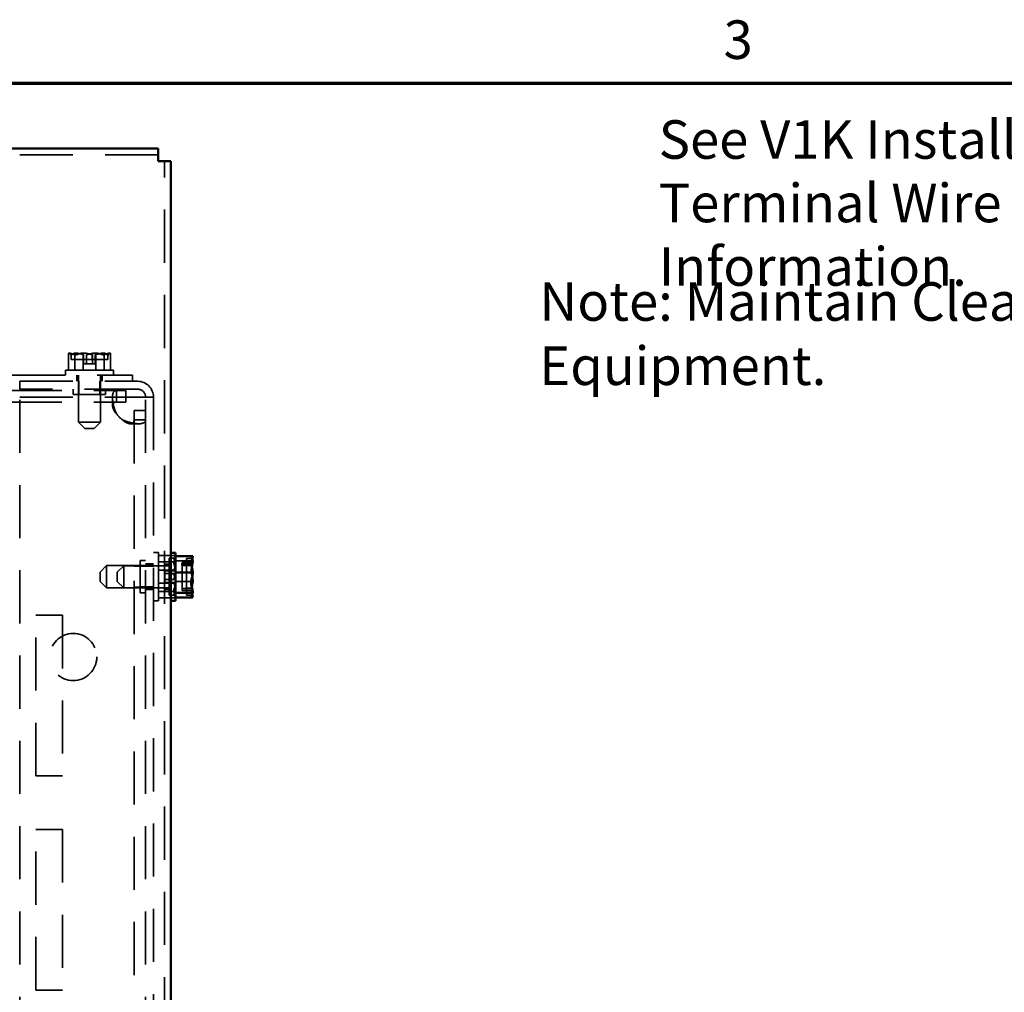
# Model space of a CAD drawing. Units: inches. Extents: x 0.5 to 21.5, y 0.2 to 16.7.
# Drawn here: x 6 to 9.1, y 13.7 to 16.7 of the extents above; entities that cross this region are included whole.
import ezdxf

# ---------------------------------------------------------------- set-up
doc = ezdxf.new("R2010")
doc.units = ezdxf.units.IN
doc.header["$MEASUREMENT"] = 0
doc.linetypes.add('DASHED', pattern=[0.2067, 0.1654, -0.0413])
doc.layers.get('0').update_dxf_attribs({"lineweight": 25})
for name, color, linetype, lineweight in [('Border (ANSI)', 7, 'Continuous', 70), ('Hidden (ANSI)', 7, 'DASHED', 35), ('Symbol (ANSI)', 7, 'Continuous', 25), ('Visible (ANSI)', 7, 'Continuous', 50)]:
    doc.layers.add(name, color=color, linetype=linetype, lineweight=lineweight)
doc.styles.add('Note Text (ANSI)', font='tahoma.ttf')

# ---------------------------------------------------------------- blocks, each defined once
blk = doc.blocks.new('Borders Default Border')
at = {"layer": 'Border (ANSI)', "flags": 128}
blk.add_lwpolyline([(0.75, 0.5), (0.75, 16.5), (21.25, 16.5), (21.25, 0.5), (0.75, 0.5)], dxfattribs=at)
at = {"layer": 'Border (ANSI)', "insert": (8.2127, 16.5375), "char_height": 0.12, "attachment_point": 7, "style": 'Note Text (ANSI)'}
blk.add_mtext('3', dxfattribs=at)

msp = doc.modelspace()

# ---------------------------------------------------------------- linework, layer by layer
at = {"layer": 'Hidden (ANSI)'}
for p, q in [((6.453, 16.2765), (1.389, 16.2765)), ((6.4727, 9.8362), (6.4727, 16.2569)), ((6.1737, 15.6595), (6.1737, 15.6062)), ((6.1738, 15.6595), (6.1737, 15.6595)), ((6.174, 15.6595), (6.1738, 15.6595)), ((6.1937, 15.6595), (6.1935, 15.6595)), ((6.1941, 15.6595), (6.1937, 15.6595)), ((6.1937, 15.6595), (6.1937, 15.6062)), ((6.2199, 15.6595), (6.2191, 15.6595)), ((6.2194, 15.6595), (6.2194, 15.6062)), ((6.2593, 15.6595), (6.2589, 15.6595)), ((6.2597, 15.6595), (6.2593, 15.6595)), ((6.2593, 15.6595), (6.2593, 15.6062)), ((6.2852, 15.6595), (6.2846, 15.6595)), ((6.2851, 15.6595), (6.2851, 15.6062)), ((6.3051, 15.6595), (6.3048, 15.6595)), ((6.3051, 15.6595), (6.3051, 15.6062)), ((6.1823, 15.6495), (6.1823, 15.6395)), ((6.221, 15.6395), (6.1823, 15.6395)), ((6.2207, 15.6262), (6.2207, 15.6548)), ((6.221, 15.6495), (6.221, 15.6395)), ((6.221, 15.6395), (6.2302, 15.6395)), ((6.2299, 15.6545), (6.2299, 15.6262)), ((6.2302, 15.6395), (6.2302, 15.6495)), ((6.2965, 15.6395), (6.2302, 15.6395)), ((6.2478, 15.6395), (6.2478, 15.6495)), ((6.2482, 15.6546), (6.2482, 15.6262)), ((6.2571, 15.6495), (6.2571, 15.6395)), ((6.2574, 15.6262), (6.2574, 15.6547)), ((6.2965, 15.6495), (6.2965, 15.6395)), ((6.3144, 15.6062), (6.1644, 15.6062)), ((6.1644, 15.6062), (6.1644, 15.5912)), ((6.2299, 15.6262), (6.2207, 15.6262)), ((6.2574, 15.6262), (6.2299, 15.6262)), ((6.3144, 15.6062), (6.3144, 15.5912)), ((5.9977, 15.5912), (6.3727, 15.5912)), ((6.022, 15.5715), (6.3894, 15.5715)), ((6.022, 15.5469), (6.022, 15.5715)), ((6.1997, 15.5715), (6.1997, 15.5912)), ((6.2049, 15.4445), (6.2049, 15.5912)), ((6.2062, 15.5715), (6.2062, 15.5302)), ((6.2712, 15.5715), (6.2712, 15.5302)), ((6.2739, 15.4445), (6.2739, 15.5912)), ((6.279, 15.5715), (6.279, 15.5912)), ((6.3727, 15.5912), (6.3727, 15.5715)), ((1.4755, 15.5427), (6.3526, 15.5427)), ((6.3894, 15.5469), (6.022, 15.5469)), ((6.1887, 15.5469), (6.1887, 15.5302)), ((6.2887, 15.5469), (6.2887, 15.5302)), ((6.3234, 15.5225), (6.3234, 15.5427)), ((6.3526, 15.5427), (6.3526, 15.5067)), ((1.4755, 15.5067), (6.3526, 15.5067)), ((6.022, 15.5222), (6.3894, 15.5222)), ((6.022, 10.5715), (6.022, 15.5222)), ((6.1887, 15.5302), (6.2887, 15.5302)), ((6.3108, 15.4961), (6.3108, 15.5216)), ((6.3234, 15.5067), (6.3234, 15.5225)), ((6.414, 15.5222), (6.3894, 15.5222)), ((6.4387, 15.5222), (6.414, 15.5222)), ((6.414, 10.5715), (6.414, 15.5222)), ((6.4387, 15.5222), (6.4387, 10.5715)), ((6.414, 15.4812), (6.378, 15.4812)), ((6.378, 15.4812), (6.378, 10.6125)), ((6.2049, 15.4445), (6.2739, 15.4445)), ((6.2249, 15.4245), (6.2049, 15.4445)), ((6.2539, 15.4245), (6.2739, 15.4445)), ((6.3939, 15.452), (6.378, 15.452)), ((6.414, 15.452), (6.3939, 15.452)), ((6.2539, 15.4245), (6.2249, 15.4245)), ((6.393, 15.4394), (6.3675, 15.4394)), ((6.4537, 15.0385), (6.4387, 15.0385)), ((6.4537, 14.8885), (6.4537, 15.0385)), ((6.507, 15.0292), (6.4537, 15.0292)), ((6.487, 14.9819), (6.487, 15.0207)), ((6.497, 15.0207), (6.487, 15.0207)), ((6.507, 15.0291), (6.507, 15.0292)), ((6.507, 15.0289), (6.507, 15.0291)), ((6.5407, 15.0053), (6.5407, 15.02)), ((6.5507, 15.02), (6.5407, 15.02)), ((6.272, 14.978), (6.292, 14.998)), ((6.292, 14.998), (6.292, 14.929)), ((6.292, 14.998), (6.4387, 14.998)), ((6.3257, 14.9774), (6.3457, 14.9974)), ((6.3457, 14.9974), (6.3457, 14.9284)), ((6.3457, 14.9974), (6.4924, 14.9974)), ((6.414, 14.9959), (6.378, 14.9959)), ((6.3974, 15.0135), (6.3974, 14.9135)), ((6.414, 15.0135), (6.3974, 15.0135)), ((6.4387, 14.9957), (6.3974, 14.9957)), ((6.4387, 15.0032), (6.414, 15.0032)), ((6.507, 15.0093), (6.4537, 15.0093)), ((6.4924, 15.0025), (6.4727, 15.0025)), ((6.507, 15.0093), (6.507, 15.0094)), ((6.507, 15.0088), (6.507, 15.0093)), ((6.5607, 15.013), (6.5074, 15.013)), ((6.5274, 14.92), (6.5274, 14.9992)), ((6.5407, 14.9992), (6.5407, 14.9983)), ((6.5407, 14.9983), (6.5507, 14.9983)), ((6.5407, 14.9057), (6.5407, 14.9983)), ((6.272, 14.949), (6.272, 14.978)), ((6.3257, 14.9484), (6.3257, 14.9774)), ((6.507, 14.9835), (6.4537, 14.9835)), ((6.4737, 14.9822), (6.5023, 14.9822)), ((6.4737, 14.973), (6.4737, 14.9822)), ((6.502, 14.973), (6.4737, 14.973)), ((6.4737, 14.9455), (6.4737, 14.973)), ((6.5021, 14.9547), (6.4737, 14.9547)), ((6.487, 14.9819), (6.487, 14.9727)), ((6.497, 14.9819), (6.487, 14.9819)), ((6.487, 14.9727), (6.497, 14.9727)), ((6.487, 14.9064), (6.487, 14.9727)), ((6.487, 14.9551), (6.497, 14.9551)), ((6.507, 14.983), (6.507, 14.9838)), ((6.272, 14.949), (6.292, 14.929)), ((6.292, 14.929), (6.4387, 14.929)), ((6.3257, 14.9484), (6.3457, 14.9284)), ((6.3457, 14.9284), (6.4924, 14.9284)), ((6.414, 14.9312), (6.378, 14.9312)), ((6.4387, 14.9314), (6.3974, 14.9314)), ((6.4387, 14.9239), (6.414, 14.9239)), ((6.507, 14.9436), (6.4537, 14.9436)), ((6.4924, 14.9232), (6.4727, 14.9232)), ((6.4737, 14.9455), (6.5022, 14.9455)), ((6.497, 14.9458), (6.487, 14.9458)), ((6.507, 14.9436), (6.507, 14.944)), ((6.507, 14.9432), (6.507, 14.9436)), ((6.5607, 14.9489), (6.5074, 14.9489)), ((6.5557, 14.927), (6.5274, 14.927)), ((6.5407, 14.9279), (6.5507, 14.9279)), ((6.414, 14.9135), (6.3974, 14.9135)), ((6.507, 14.9178), (6.4537, 14.9178)), ((6.507, 14.8978), (6.4537, 14.8978)), ((6.497, 14.9064), (6.487, 14.9064)), ((6.507, 14.9177), (6.507, 14.9183)), ((6.507, 14.8978), (6.507, 14.8981)), ((6.5274, 14.92), (6.5559, 14.92)), ((6.5507, 14.9209), (6.5407, 14.9209)), ((6.5507, 14.9057), (6.5407, 14.9057)), ((6.4537, 14.8885), (6.4387, 14.8885)), ((6.0724, 14.8435), (6.1557, 14.8435)), ((6.0724, 14.3435), (6.0724, 14.8435)), ((6.1557, 14.8435), (6.1557, 14.3435)), ((6.1557, 14.3435), (6.0724, 14.3435)), ((6.0724, 14.1769), (6.1557, 14.1769)), ((6.0724, 13.6769), (6.0724, 14.1769)), ((6.1557, 14.1769), (6.1557, 13.6769)), ((6.1557, 13.6769), (6.0724, 13.6769))]:
    msp.add_line(p, q, dxfattribs=at)
msp.add_circle((6.1887, 14.7135), 0.0733, dxfattribs=at)
for centre, radius, start, end in [((6.1723, 15.6495), 0.01, 0, 52.7977), ((6.3065, 15.6495), 0.01, 127.2023, 180), ((6.3894, 15.5222), 0.0493, 0, 90), ((6.3894, 15.5222), 0.0247, 0, 90), ((6.3828, 15.5114), 0.072, 214.4361, 235.5639), ((6.497, 15.0307), 0.01, 270, 322.7977), ((6.5507, 15.03), 0.01, 270, 311.3472), ((6.497, 14.8964), 0.01, 37.2023, 90), ((6.5507, 14.8957), 0.01, 48.6528, 90)]:
    msp.add_arc(centre, radius, start, end, dxfattribs=at)
for points, knots in [([(6.1738, 15.6595), (6.175, 15.6595), (6.1763, 15.6589), (6.1794, 15.6568), (6.1817, 15.6543), (6.1837, 15.6543), (6.1857, 15.6543), (6.1879, 15.6568), (6.191, 15.6589), (6.1924, 15.6595), (6.1935, 15.6595)], [-0.2419012, -0.2419012, -0.2419012, -0.2419012, -0.1540153, -0.1540153, 0, 0, 0, 0.1540153, 0.1540153, 0.2419012, 0.2419012, 0.2419012, 0.2419012]), ([(6.2191, 15.6595), (6.2165, 15.6595), (6.2134, 15.6589), (6.2063, 15.6568), (6.2011, 15.6543), (6.1965, 15.6543), (6.192, 15.6543), (6.1867, 15.6568), (6.1797, 15.6589), (6.1766, 15.6595), (6.174, 15.6595)], [-0.2419012, -0.2419012, -0.2419012, -0.2419012, -0.1540153, -0.1540153, 0, 0, 0, 0.1540153, 0.1540153, 0.2419012, 0.2419012, 0.2419012, 0.2419012]), ([(6.1941, 15.6595), (6.1979, 15.6595), (6.2023, 15.6589), (6.2106, 15.6572), (6.2157, 15.6556), (6.2207, 15.6548)], [-0.2419012, -0.2419012, -0.2419012, -0.2419012, -0.1540153, -0.1540153, -0.044199, -0.044199, -0.044199, -0.044199]), ([(6.2482, 15.6546), (6.2427, 15.6552), (6.2369, 15.6571), (6.2281, 15.6589), (6.2236, 15.6595), (6.2199, 15.6595)], [0.0311891, 0.0311891, 0.0311891, 0.0311891, 0.1540153, 0.1540153, 0.2419012, 0.2419012, 0.2419012, 0.2419012]), ([(6.2299, 15.6545), (6.2356, 15.6551), (6.2417, 15.657), (6.2507, 15.6589), (6.2551, 15.6595), (6.2589, 15.6595)], [0.0259801, 0.0259801, 0.0259801, 0.0259801, 0.1540153, 0.1540153, 0.2419012, 0.2419012, 0.2419012, 0.2419012]), ([(6.2846, 15.6595), (6.2809, 15.6595), (6.2764, 15.6589), (6.268, 15.6571), (6.2626, 15.6555), (6.2574, 15.6547)], [-0.2419012, -0.2419012, -0.2419012, -0.2419012, -0.1540153, -0.1540153, -0.0390469, -0.0390469, -0.0390469, -0.0390469]), ([(6.2597, 15.6595), (6.2623, 15.6595), (6.2654, 15.6589), (6.2724, 15.6568), (6.2776, 15.6543), (6.2822, 15.6543), (6.2868, 15.6543), (6.292, 15.6568), (6.299, 15.6589), (6.3021, 15.6595), (6.3048, 15.6595)], [-0.2419012, -0.2419012, -0.2419012, -0.2419012, -0.1540153, -0.1540153, 0, 0, 0, 0.1540153, 0.1540153, 0.2419012, 0.2419012, 0.2419012, 0.2419012]), ([(6.3049, 15.6595), (6.3038, 15.6595), (6.3024, 15.6589), (6.2994, 15.6568), (6.2971, 15.6543), (6.2951, 15.6543), (6.2931, 15.6543), (6.2908, 15.6568), (6.2877, 15.6589), (6.2864, 15.6595), (6.2852, 15.6595)], [-0.2419012, -0.2419012, -0.2419012, -0.2419012, -0.1540153, -0.1540153, 0, 0, 0, 0.1540153, 0.1540153, 0.2419012, 0.2419012, 0.2419012, 0.2419012]), ([(6.2207, 15.6548), (6.2207, 15.6543), (6.2208, 15.6538), (6.2209, 15.6522), (6.221, 15.6508), (6.221, 15.6495)], [0.18590033, 0.18590033, 0.18590033, 0.18590033, 0.19785069, 0.19785069, 0.22603034, 0.22603034, 0.22603034, 0.22603034]), ([(6.2302, 15.6495), (6.2302, 15.6508), (6.2301, 15.6522), (6.23, 15.6537), (6.2299, 15.6541), (6.2299, 15.6545)], [0.2259437, 0.2259437, 0.2259437, 0.2259437, 0.25413188, 0.25413188, 0.26328828, 0.26328828, 0.26328828, 0.26328828]), ([(6.2478, 15.6495), (6.2478, 15.6508), (6.2479, 15.6522), (6.2481, 15.6537), (6.2481, 15.6542), (6.2482, 15.6546)], [0.22603034, 0.22603034, 0.22603034, 0.22603034, 0.25420999, 0.25420999, 0.26403917, 0.26403917, 0.26403917, 0.26403917]), ([(6.2574, 15.6547), (6.2573, 15.6543), (6.2573, 15.6538), (6.2571, 15.6522), (6.2571, 15.6508), (6.2571, 15.6495)], [0.18673416, 0.18673416, 0.18673416, 0.18673416, 0.19775552, 0.19775552, 0.2259437, 0.2259437, 0.2259437, 0.2259437]), ([(6.3234, 15.5427), (6.3167, 15.5427), (6.3125, 15.5384), (6.3112, 15.5288), (6.3099, 15.5192), (6.3115, 15.5045), (6.3159, 15.4899), (6.3179, 15.4833), (6.3204, 15.4768), (6.3234, 15.4707)], [-2.17182, -2.17182, -2.17182, -2.17182, -1.681877, -1.681877, -1.681877, -1.190296, -1.190296, -1.190296, -0.969773, -0.969773, -0.969773, -0.969773]), ([(6.3234, 15.4707), (6.3156, 15.4786), (6.3111, 15.4883), (6.3108, 15.4953), (6.3104, 15.5023), (6.3143, 15.5062), (6.3216, 15.5066), (6.3222, 15.5067), (6.3228, 15.5067), (6.3234, 15.5067)], [0.969773, 0.969773, 0.969773, 0.969773, 1.546358, 1.546358, 1.546358, 2.127301, 2.127301, 2.127301, 2.17182, 2.17182, 2.17182, 2.17182]), ([(6.342, 15.452), (6.3555, 15.4454), (6.3714, 15.4412), (6.3845, 15.4399), (6.3977, 15.4385), (6.4074, 15.4402), (6.4114, 15.4446), (6.4133, 15.4465), (6.414, 15.449), (6.414, 15.452)], [-0.601023, -0.601023, -0.601023, -0.601023, -0.111081, -0.111081, -0.111081, 0.3805, 0.3805, 0.3805, 0.601023, 0.601023, 0.601023, 0.601023]), ([(6.378, 15.452), (6.378, 15.4442), (6.3749, 15.4398), (6.3683, 15.4394), (6.3617, 15.4391), (6.3521, 15.4429), (6.3439, 15.4503), (6.3433, 15.4508), (6.3427, 15.4514), (6.342, 15.452)], [-0.601023, -0.601023, -0.601023, -0.601023, -0.024439, -0.024439, -0.024439, 0.556505, 0.556505, 0.556505, 0.601023, 0.601023, 0.601023, 0.601023]), ([(6.507, 15.0291), (6.507, 15.0279), (6.5064, 15.0266), (6.5043, 15.0235), (6.5018, 15.0212), (6.5018, 15.0192), (6.5018, 15.0172), (6.5043, 15.015), (6.5064, 15.0119), (6.507, 15.0105), (6.507, 15.0094)], [-0.2419012, -0.2419012, -0.2419012, -0.2419012, -0.1540153, -0.1540153, 0, 0, 0, 0.1540153, 0.1540153, 0.2419012, 0.2419012, 0.2419012, 0.2419012]), ([(6.507, 14.9838), (6.507, 14.9864), (6.5064, 14.9895), (6.5043, 14.9966), (6.5018, 15.0018), (6.5018, 15.0064), (6.5018, 15.0109), (6.5043, 15.0162), (6.5064, 15.0232), (6.507, 15.0263), (6.507, 15.0289)], [-0.2419012, -0.2419012, -0.2419012, -0.2419012, -0.1540153, -0.1540153, 0, 0, 0, 0.1540153, 0.1540153, 0.2419012, 0.2419012, 0.2419012, 0.2419012]), ([(6.5589, 15.016), (6.5575, 15.0173), (6.5555, 15.0187), (6.5555, 15.0199), (6.5555, 15.0213), (6.558, 15.0229), (6.5601, 15.0251), (6.5607, 15.026), (6.5607, 15.0268)], [-0.1388213, -0.1388213, -0.1388213, -0.1388213, 0, 0, 0, 0.1540153, 0.1540153, 0.2419012, 0.2419012, 0.2419012, 0.2419012]), ([(6.507, 15.0088), (6.507, 15.005), (6.5064, 15.0006), (6.5047, 14.9923), (6.5032, 14.9872), (6.5023, 14.9822)], [-0.2419012, -0.2419012, -0.2419012, -0.2419012, -0.1540153, -0.1540153, -0.044199, -0.044199, -0.044199, -0.044199]), ([(6.5507, 14.9983), (6.5519, 14.9983), (6.5534, 14.9985), (6.5549, 14.999), (6.5553, 14.9991), (6.5557, 14.9992)], [0.2259437, 0.2259437, 0.2259437, 0.2259437, 0.25413188, 0.25413188, 0.26328828, 0.26328828, 0.26328828, 0.26328828]), ([(6.5589, 14.9629), (6.5575, 14.9687), (6.5555, 14.9752), (6.5555, 14.981), (6.5555, 14.9847), (6.5563, 14.9887), (6.5573, 14.9927)], [-0.1388213, -0.1388213, -0.1388213, -0.1388213, 0, 0, 0, 0.089559, 0.089559, 0.089559, 0.089559]), ([(6.5023, 14.9822), (6.5019, 14.9822), (6.5013, 14.9821), (6.4997, 14.982), (6.4983, 14.9819), (6.497, 14.9819)], [0.18590033, 0.18590033, 0.18590033, 0.18590033, 0.19785069, 0.19785069, 0.22603034, 0.22603034, 0.22603034, 0.22603034]), ([(6.497, 14.9727), (6.4983, 14.9727), (6.4997, 14.9728), (6.5012, 14.9729), (6.5016, 14.973), (6.502, 14.973)], [0.2259437, 0.2259437, 0.2259437, 0.2259437, 0.25413188, 0.25413188, 0.26328828, 0.26328828, 0.26328828, 0.26328828]), ([(6.497, 14.9551), (6.4983, 14.9551), (6.4997, 14.955), (6.5013, 14.9548), (6.5017, 14.9548), (6.5021, 14.9547)], [0.22603034, 0.22603034, 0.22603034, 0.22603034, 0.25420999, 0.25420999, 0.26403917, 0.26403917, 0.26403917, 0.26403917]), ([(6.502, 14.973), (6.5026, 14.9673), (6.5045, 14.9612), (6.5064, 14.9522), (6.507, 14.9478), (6.507, 14.944)], [0.0259801, 0.0259801, 0.0259801, 0.0259801, 0.1540153, 0.1540153, 0.2419012, 0.2419012, 0.2419012, 0.2419012]), ([(6.5021, 14.9547), (6.5028, 14.9602), (6.5046, 14.966), (6.5064, 14.9748), (6.507, 14.9793), (6.507, 14.983)], [0.0311891, 0.0311891, 0.0311891, 0.0311891, 0.1540153, 0.1540153, 0.2419012, 0.2419012, 0.2419012, 0.2419012]), ([(6.5022, 14.9455), (6.5018, 14.9456), (6.5013, 14.9456), (6.4997, 14.9458), (6.4983, 14.9458), (6.497, 14.9458)], [0.18673416, 0.18673416, 0.18673416, 0.18673416, 0.19775552, 0.19775552, 0.2259437, 0.2259437, 0.2259437, 0.2259437]), ([(6.507, 14.9432), (6.507, 14.9406), (6.5064, 14.9375), (6.5043, 14.9305), (6.5018, 14.9253), (6.5018, 14.9207), (6.5018, 14.9161), (6.5043, 14.9109), (6.5064, 14.9039), (6.507, 14.9008), (6.507, 14.8981)], [-0.2419012, -0.2419012, -0.2419012, -0.2419012, -0.1540153, -0.1540153, 0, 0, 0, 0.1540153, 0.1540153, 0.2419012, 0.2419012, 0.2419012, 0.2419012]), ([(6.507, 14.9183), (6.507, 14.922), (6.5064, 14.9265), (6.5046, 14.9349), (6.503, 14.9403), (6.5022, 14.9455)], [-0.2419012, -0.2419012, -0.2419012, -0.2419012, -0.1540153, -0.1540153, -0.0390469, -0.0390469, -0.0390469, -0.0390469]), ([(6.5507, 14.9279), (6.5519, 14.9279), (6.5534, 14.9277), (6.5549, 14.9273), (6.5553, 14.9272), (6.5557, 14.927)], [0.22603034, 0.22603034, 0.22603034, 0.22603034, 0.25420999, 0.25420999, 0.26403917, 0.26403917, 0.26403917, 0.26403917]), ([(6.507, 14.898), (6.507, 14.8991), (6.5064, 14.9005), (6.5043, 14.9035), (6.5018, 14.9058), (6.5018, 14.9078), (6.5018, 14.9098), (6.5043, 14.9121), (6.5064, 14.9152), (6.507, 14.9165), (6.507, 14.9177)], [-0.2419012, -0.2419012, -0.2419012, -0.2419012, -0.1540153, -0.1540153, 0, 0, 0, 0.1540153, 0.1540153, 0.2419012, 0.2419012, 0.2419012, 0.2419012]), ([(6.5559, 14.92), (6.5554, 14.9201), (6.555, 14.9203), (6.5534, 14.9208), (6.5519, 14.9209), (6.5507, 14.9209)], [0.18673416, 0.18673416, 0.18673416, 0.18673416, 0.19775552, 0.19775552, 0.2259437, 0.2259437, 0.2259437, 0.2259437])]:
    msp.add_open_spline(points, degree=3, knots=knots, dxfattribs=at)
for points in [[(6.5557, 14.927), (6.5561, 14.929), (6.5567, 14.931), (6.5573, 14.9331)], [(6.5589, 14.9097), (6.5579, 14.913), (6.5566, 14.9165), (6.5559, 14.92)]]:
    msp.add_open_spline(points, degree=3, dxfattribs=at)
at = {"layer": 'Visible (ANSI)'}
for p, q in [((1.389, 16.2962), (6.453, 16.2962)), ((6.453, 16.2962), (6.453, 16.2569)), ((6.4924, 16.2569), (6.453, 16.2569)), ((6.4924, 16.2569), (6.4924, 9.8362)), ((6.5074, 15.0379), (6.4924, 15.0379)), ((6.5074, 14.8879), (6.5074, 15.0379)), ((6.5607, 15.0269), (6.5074, 15.0269)), ((6.5607, 15.0265), (6.5607, 15.0269)), ((6.5274, 15.0063), (6.556, 15.0063)), ((6.5274, 14.9992), (6.5274, 15.0063)), ((6.5557, 14.9992), (6.5274, 14.9992)), ((6.5407, 15.0053), (6.5407, 14.9992)), ((6.5507, 15.0053), (6.5407, 15.0053)), ((6.5607, 15.0125), (6.5607, 15.0131)), ((6.5607, 14.9768), (6.5074, 14.9768)), ((6.5607, 14.9768), (6.5607, 14.9771)), ((6.5607, 14.9763), (6.5607, 14.9768)), ((6.5607, 14.9486), (6.5607, 14.9494)), ((6.5607, 14.9127), (6.5074, 14.9127)), ((6.5607, 14.8988), (6.5074, 14.8988)), ((6.5607, 14.9127), (6.5607, 14.9132)), ((6.5607, 14.9126), (6.5607, 14.9127)), ((6.5607, 14.8989), (6.5607, 14.8992)), ((6.5607, 14.8988), (6.5607, 14.8989)), ((6.5074, 14.8879), (6.4924, 14.8879))]:
    msp.add_line(p, q, dxfattribs=at)
for points, knots in [([(6.5607, 15.0265), (6.5607, 15.0237), (6.5601, 15.0203), (6.5584, 15.014), (6.5568, 15.0101), (6.556, 15.0063)], [-0.2419012, -0.2419012, -0.2419012, -0.2419012, -0.1540153, -0.1540153, -0.044199, -0.044199, -0.044199, -0.044199]), ([(6.5607, 15.0131), (6.5607, 15.0139), (6.5601, 15.0148), (6.5592, 15.0157), (6.559, 15.0159), (6.5589, 15.016)], [-0.2419012, -0.2419012, -0.2419012, -0.2419012, -0.1540153, -0.1540153, -0.1388213, -0.1388213, -0.1388213, -0.1388213]), ([(6.556, 15.0063), (6.5555, 15.0061), (6.555, 15.0059), (6.5534, 15.0054), (6.5519, 15.0053), (6.5507, 15.0053)], [0.18590033, 0.18590033, 0.18590033, 0.18590033, 0.19785069, 0.19785069, 0.22603034, 0.22603034, 0.22603034, 0.22603034]), ([(6.5557, 14.9992), (6.5563, 14.9949), (6.5582, 14.9903), (6.5601, 14.9834), (6.5607, 14.98), (6.5607, 14.9771)], [0.0259801, 0.0259801, 0.0259801, 0.0259801, 0.1540153, 0.1540153, 0.2419012, 0.2419012, 0.2419012, 0.2419012]), ([(6.5573, 14.9927), (6.558, 14.9955), (6.5587, 14.9983), (6.5601, 15.0045), (6.5607, 15.0089), (6.5607, 15.0125)], [0.089559, 0.089559, 0.089559, 0.089559, 0.1540153, 0.1540153, 0.2419012, 0.2419012, 0.2419012, 0.2419012]), ([(6.5607, 14.9763), (6.5607, 14.9727), (6.5601, 14.9683), (6.558, 14.9585), (6.5555, 14.9512), (6.5555, 14.9448), (6.5555, 14.9383), (6.558, 14.931), (6.5601, 14.9212), (6.5607, 14.9168), (6.5607, 14.9132)], [-0.2419012, -0.2419012, -0.2419012, -0.2419012, -0.1540153, -0.1540153, 0, 0, 0, 0.1540153, 0.1540153, 0.2419012, 0.2419012, 0.2419012, 0.2419012]), ([(6.5607, 14.9494), (6.5607, 14.953), (6.5601, 14.9574), (6.5592, 14.9616), (6.559, 14.9622), (6.5589, 14.9629)], [-0.2419012, -0.2419012, -0.2419012, -0.2419012, -0.1540153, -0.1540153, -0.1388213, -0.1388213, -0.1388213, -0.1388213]), ([(6.5573, 14.9331), (6.558, 14.9353), (6.5587, 14.9375), (6.5601, 14.9423), (6.5607, 14.9457), (6.5607, 14.9486)], [0.089561, 0.089561, 0.089561, 0.089561, 0.1540153, 0.1540153, 0.2419012, 0.2419012, 0.2419012, 0.2419012]), ([(6.5607, 14.9126), (6.5607, 14.9118), (6.5601, 14.9109), (6.558, 14.9088), (6.5555, 14.9072), (6.5555, 14.9058), (6.5555, 14.9044), (6.558, 14.9028), (6.5601, 14.9007), (6.5607, 14.8997), (6.5607, 14.8989)], [-0.2419012, -0.2419012, -0.2419012, -0.2419012, -0.1540153, -0.1540153, 0, 0, 0, 0.1540153, 0.1540153, 0.2419012, 0.2419012, 0.2419012, 0.2419012]), ([(6.5607, 14.8992), (6.5607, 14.902), (6.5601, 14.9054), (6.5592, 14.9087), (6.559, 14.9092), (6.5589, 14.9097)], [-0.2419012, -0.2419012, -0.2419012, -0.2419012, -0.1540153, -0.1540153, -0.138821, -0.138821, -0.138821, -0.138821])]:
    msp.add_open_spline(points, degree=3, knots=knots, dxfattribs=at)

# ---------------------------------------------------------------- block references
msp.add_blockref('Borders Default Border', (0, 0))

# ---------------------------------------------------------------- texts
at = {"layer": 'Symbol (ANSI)', "insert": (8.0107, 16.3842), "char_height": 0.12, "width": 3.269854, "attachment_point": 1, "line_spacing_factor": 0.987884, "style": 'Note Text (ANSI)'}
msp.add_mtext('\\fTahoma|b0|i0;See V1K Installation Guide For \\P\\fTahoma|b0|i0;Terminal Wire Size And Torque Information. ', dxfattribs=at)
at = {"layer": 'Symbol (ANSI)', "insert": (7.6391, 15.88), "char_height": 0.12, "width": 5.247715, "attachment_point": 1, "style": 'Note Text (ANSI)'}
msp.add_mtext('\\fTahoma|b0|i0;Note: Maintain Clearance of 3 Inches On All Sides To Other Equipment. ', dxfattribs=at)

doc.saveas('drawing.dxf')
